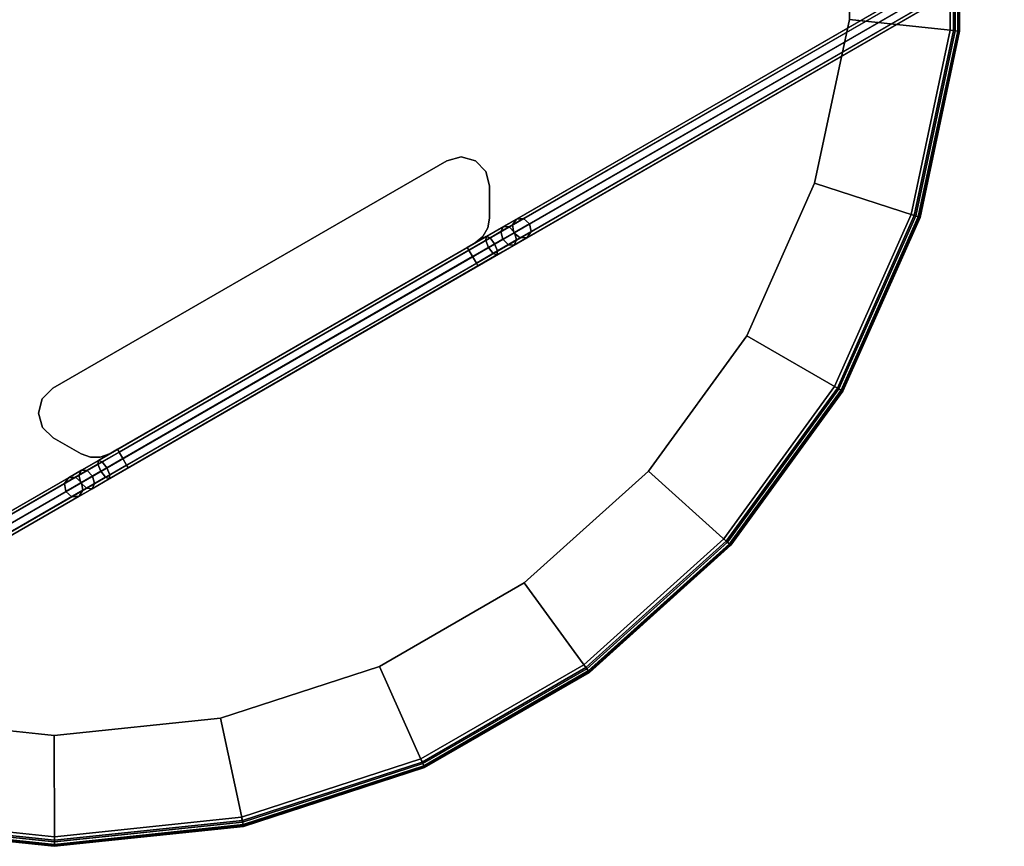
# Model space of a CAD drawing. Units: inches. Extents: x -2 to 402, y -6 to 230.
# Drawn here: x 380 to 397, y 149 to 163 of the extents above; entities that cross this region are included whole.
import ezdxf

# ---------------------------------------------------------------- set-up
doc = ezdxf.new("R2010")
doc.units = ezdxf.units.IN
doc.header["$MEASUREMENT"] = 0
doc.layers.add('TABLE-BASE', color=6, linetype='Continuous')
doc.layers.add('TABLE-FORMCOAT', color=6, linetype='Continuous')

# ---------------------------------------------------------------- blocks, each defined once
blk = doc.blocks.new('LPWM18R_0T')
at = {"layer": 'TABLE-BASE'}
for points in [[(-4.251, -6.936, 17.107), (-4.251, -6.936, 17.287), (-3.999, -6.868, 17.287), (-3.999, -6.868, 17.107)], [(-3.999, -6.868, 17.287), (3.999, -6.868, 17.287), (3.999, -6.868, 17.107), (-3.999, -6.868, 17.107)], [(3.999, -6.868, 17.107), (3.999, -6.868, 17.287), (4.251, -6.936, 17.287), (4.251, -6.936, 17.107)], [(-4.435, -7.122, 17.107), (-4.435, -7.122, 17.287), (-4.251, -6.936, 17.287), (-4.251, -6.936, 17.107)], [(4.251, -6.936, 17.107), (4.251, -6.936, 17.287), (4.435, -7.122, 17.287), (4.435, -7.122, 17.107)], [(-4.499, -7.375, 17.107), (-4.499, -7.375, 17.287), (-4.435, -7.122, 17.287), (-4.435, -7.122, 17.107)], [(4.435, -7.122, 17.107), (4.435, -7.122, 17.287), (4.499, -7.375, 17.287), (4.499, -7.375, 17.107)], [(-4.427, -7.627, 17.107), (-4.427, -7.627, 17.287), (-4.499, -7.375, 17.287), (-4.499, -7.375, 17.107)], [(4.499, -7.375, 17.107), (4.499, -7.375, 17.287), (4.427, -7.627, 17.287), (4.427, -7.627, 17.107)], [(-4.427, -7.627, 17.107), (-4.143, -8.118, 17.107), (-4.143, -8.118, 17.287), (-4.427, -7.627, 17.287)], [(4.143, -8.118, 17.107), (4.427, -7.627, 17.107), (4.427, -7.627, 17.287), (4.143, -8.118, 17.287)], [(-4.143, -8.118, 17.287), (-4.143, -8.118, 17.107), (-4.032, -8.251, 17.107), (-4.032, -8.251, 17.287)], [(4.143, -8.118, 17.287), (4.032, -8.251, 17.287), (4.032, -8.251, 17.107), (4.143, -8.118, 17.107)], [(-4.032, -8.251, 17.287), (-4.032, -8.251, 17.107), (-3.881, -8.338, 17.107), (-3.881, -8.338, 17.287)], [(4.032, -8.251, 17.287), (3.881, -8.338, 17.287), (3.881, -8.338, 17.107), (4.032, -8.251, 17.107)], [(-4.66, -8.423, 16.807), (-14.264, -8.423, 5.287), (-14.31, -8.555, 5.317), (-4.706, -8.555, 16.837)], [(-4.547, -8.368, 16.737), (-14.152, -8.368, 5.216), (-14.264, -8.423, 5.287), (-4.66, -8.423, 16.807)], [(-4.435, -8.423, 16.666), (-14.04, -8.423, 5.146), (-14.152, -8.368, 5.216), (-4.547, -8.368, 16.737)], [(-4.389, -8.555, 16.636), (-13.993, -8.555, 5.116), (-14.04, -8.423, 5.146), (-4.435, -8.423, 16.666)], [(-13.409, -8.423, 0.437), (13.409, -8.423, 0.437), (13.409, -8.368, 0.305), (-13.409, -8.368, 0.305)], [(-13.409, -8.368, 0.305), (13.409, -8.368, 0.305), (13.409, -8.423, 0.172), (-13.409, -8.423, 0.172)], [(-13.409, -8.555, 0.492), (13.409, -8.555, 0.492), (13.409, -8.423, 0.437), (-13.409, -8.423, 0.437)], [(-13.409, -8.423, 0.172), (13.409, -8.423, 0.172), (13.409, -8.555, 0.117), (-13.409, -8.555, 0.117)], [(-4.66, -8.423, 16.807), (-4.706, -8.555, 16.837), (-4.399, -8.555, 17.178), (-4.365, -8.423, 17.135)], [(-4.547, -8.368, 16.737), (-4.66, -8.423, 16.807), (-4.365, -8.423, 17.135), (-4.283, -8.368, 17.031)], [(-4.435, -8.423, 16.666), (-4.547, -8.368, 16.737), (-4.283, -8.368, 17.031), (-4.2, -8.423, 16.927)], [(-4.389, -8.555, 16.636), (-4.435, -8.423, 16.666), (-4.2, -8.423, 16.927), (-4.166, -8.555, 16.884)], [(-4.365, -8.423, 17.135), (-4.399, -8.555, 17.178), (-3.997, -8.555, 17.399), (-3.979, -8.423, 17.347)], [(-4.283, -8.368, 17.031), (-4.365, -8.423, 17.135), (-3.979, -8.423, 17.347), (-3.936, -8.368, 17.222)], [(-4.2, -8.423, 16.927), (-4.283, -8.368, 17.031), (-3.936, -8.368, 17.222), (-3.892, -8.423, 17.096)], [(-4.166, -8.555, 16.884), (-4.2, -8.423, 16.927), (-3.892, -8.423, 17.096), (-3.874, -8.555, 17.044)], [(-3.979, -8.423, 17.347), (-3.997, -8.555, 17.399), (-3.549, -8.555, 17.474), (-3.549, -8.423, 17.419)], [(-3.936, -8.368, 17.222), (-3.979, -8.423, 17.347), (-3.549, -8.423, 17.419), (-3.549, -8.368, 17.287)], [(-3.892, -8.423, 17.096), (-3.936, -8.368, 17.222), (-3.549, -8.368, 17.287), (-3.549, -8.423, 17.154)], [(-3.874, -8.555, 17.044), (-3.892, -8.423, 17.096), (-3.549, -8.423, 17.154), (-3.549, -8.555, 17.099)], [(-3.881, -8.338, 17.287), (-3.881, -8.338, 17.107), (-3.71, -8.368, 17.107), (-3.71, -8.368, 17.287)], [(-3.71, -8.368, 17.287), (-3.71, -8.368, 17.107), (3.71, -8.368, 17.107), (3.71, -8.368, 17.287)], [(-3.549, -8.368, 17.287), (-3.549, -8.423, 17.419), (3.549, -8.423, 17.419), (3.549, -8.368, 17.287)], [(-3.549, -8.423, 17.154), (-3.549, -8.368, 17.287), (3.549, -8.368, 17.287), (3.549, -8.423, 17.154)], [(-3.549, -8.423, 17.419), (-3.549, -8.555, 17.474), (3.549, -8.555, 17.474), (3.549, -8.423, 17.419)], [(-3.549, -8.555, 17.099), (-3.549, -8.423, 17.154), (3.549, -8.423, 17.154), (3.549, -8.555, 17.099)], [(3.549, -8.368, 17.287), (3.549, -8.423, 17.419), (3.979, -8.423, 17.347), (3.936, -8.368, 17.222)], [(3.549, -8.423, 17.154), (3.549, -8.368, 17.287), (3.936, -8.368, 17.222), (3.892, -8.423, 17.096)], [(3.549, -8.423, 17.419), (3.549, -8.555, 17.474), (3.997, -8.555, 17.399), (3.979, -8.423, 17.347)], [(3.549, -8.555, 17.099), (3.549, -8.423, 17.154), (3.892, -8.423, 17.096), (3.874, -8.555, 17.044)], [(3.881, -8.338, 17.287), (3.71, -8.368, 17.287), (3.71, -8.368, 17.107), (3.881, -8.338, 17.107)], [(3.874, -8.555, 17.044), (3.892, -8.423, 17.096), (4.2, -8.423, 16.927), (4.166, -8.555, 16.884)], [(3.892, -8.423, 17.096), (3.936, -8.368, 17.222), (4.283, -8.368, 17.031), (4.2, -8.423, 16.927)], [(3.936, -8.368, 17.222), (3.979, -8.423, 17.347), (4.365, -8.423, 17.135), (4.283, -8.368, 17.031)], [(3.979, -8.423, 17.347), (3.997, -8.555, 17.399), (4.399, -8.555, 17.178), (4.365, -8.423, 17.135)], [(4.166, -8.555, 16.884), (4.2, -8.423, 16.927), (4.435, -8.423, 16.666), (4.389, -8.555, 16.636)], [(4.2, -8.423, 16.927), (4.283, -8.368, 17.031), (4.547, -8.368, 16.737), (4.435, -8.423, 16.666)], [(4.283, -8.368, 17.031), (4.365, -8.423, 17.135), (4.66, -8.423, 16.807), (4.547, -8.368, 16.737)], [(4.365, -8.423, 17.135), (4.399, -8.555, 17.178), (4.706, -8.555, 16.837), (4.66, -8.423, 16.807)], [(4.389, -8.555, 16.636), (4.435, -8.423, 16.666), (14.04, -8.423, 5.146), (13.993, -8.555, 5.116)], [(4.435, -8.423, 16.666), (4.547, -8.368, 16.737), (14.152, -8.368, 5.216), (14.04, -8.423, 5.146)], [(4.547, -8.368, 16.737), (4.66, -8.423, 16.807), (14.264, -8.423, 5.287), (14.152, -8.368, 5.216)], [(4.66, -8.423, 16.807), (4.706, -8.555, 16.837), (14.31, -8.555, 5.317), (14.264, -8.423, 5.287)], [(-4.706, -8.555, 16.837), (-14.31, -8.555, 5.317), (-14.264, -8.688, 5.287), (-4.66, -8.688, 16.807)], [(-4.435, -8.688, 16.666), (-14.04, -8.688, 5.146), (-13.993, -8.555, 5.116), (-4.389, -8.555, 16.636)], [(-13.409, -8.555, 0.117), (13.409, -8.555, 0.117), (13.409, -8.688, 0.172), (-13.409, -8.688, 0.172)], [(-13.409, -8.688, 0.437), (13.409, -8.688, 0.437), (13.409, -8.555, 0.492), (-13.409, -8.555, 0.492)], [(-4.706, -8.555, 16.837), (-4.66, -8.688, 16.807), (-4.365, -8.688, 17.135), (-4.399, -8.555, 17.178)], [(-4.435, -8.688, 16.666), (-4.389, -8.555, 16.636), (-4.166, -8.555, 16.884), (-4.2, -8.688, 16.927)], [(-4.399, -8.555, 17.178), (-4.365, -8.688, 17.135), (-3.979, -8.688, 17.347), (-3.997, -8.555, 17.399)], [(-4.2, -8.688, 16.927), (-4.166, -8.555, 16.884), (-3.874, -8.555, 17.044), (-3.892, -8.688, 17.096)], [(-3.997, -8.555, 17.399), (-3.979, -8.688, 17.347), (-3.549, -8.688, 17.419), (-3.549, -8.555, 17.474)], [(-3.892, -8.688, 17.096), (-3.874, -8.555, 17.044), (-3.549, -8.555, 17.099), (-3.549, -8.688, 17.154)], [(-3.549, -8.688, 17.154), (-3.549, -8.555, 17.099), (3.549, -8.555, 17.099), (3.549, -8.688, 17.154)], [(-3.549, -8.555, 17.474), (-3.549, -8.688, 17.419), (3.549, -8.688, 17.419), (3.549, -8.555, 17.474)], [(3.549, -8.688, 17.154), (3.549, -8.555, 17.099), (3.874, -8.555, 17.044), (3.892, -8.688, 17.096)], [(3.549, -8.555, 17.474), (3.549, -8.688, 17.419), (3.979, -8.688, 17.347), (3.997, -8.555, 17.399)], [(3.892, -8.688, 17.096), (3.874, -8.555, 17.044), (4.166, -8.555, 16.884), (4.2, -8.688, 16.927)], [(3.997, -8.555, 17.399), (3.979, -8.688, 17.347), (4.365, -8.688, 17.135), (4.399, -8.555, 17.178)], [(4.2, -8.688, 16.927), (4.166, -8.555, 16.884), (4.389, -8.555, 16.636), (4.435, -8.688, 16.666)], [(4.399, -8.555, 17.178), (4.365, -8.688, 17.135), (4.66, -8.688, 16.807), (4.706, -8.555, 16.837)], [(4.435, -8.688, 16.666), (4.389, -8.555, 16.636), (13.993, -8.555, 5.116), (14.04, -8.688, 5.146)], [(4.706, -8.555, 16.837), (4.66, -8.688, 16.807), (14.264, -8.688, 5.287), (14.31, -8.555, 5.317)], [(-4.66, -8.688, 16.807), (-14.264, -8.688, 5.287), (-14.152, -8.743, 5.216), (-4.547, -8.743, 16.737)], [(-4.547, -8.743, 16.737), (-14.152, -8.743, 5.216), (-14.04, -8.688, 5.146), (-4.435, -8.688, 16.666)], [(-13.409, -8.688, 0.172), (13.409, -8.688, 0.172), (13.409, -8.743, 0.305), (-13.409, -8.743, 0.305)], [(-13.409, -8.743, 0.305), (13.409, -8.743, 0.305), (13.409, -8.688, 0.437), (-13.409, -8.688, 0.437)], [(-4.66, -8.688, 16.807), (-4.547, -8.743, 16.737), (-4.283, -8.743, 17.031), (-4.365, -8.688, 17.135)], [(-4.547, -8.743, 16.737), (-4.435, -8.688, 16.666), (-4.2, -8.688, 16.927), (-4.283, -8.743, 17.031)], [(-4.365, -8.688, 17.135), (-4.283, -8.743, 17.031), (-3.936, -8.743, 17.222), (-3.979, -8.688, 17.347)], [(-4.283, -8.743, 17.031), (-4.2, -8.688, 16.927), (-3.892, -8.688, 17.096), (-3.936, -8.743, 17.222)], [(-3.979, -8.688, 17.347), (-3.936, -8.743, 17.222), (-3.549, -8.743, 17.287), (-3.549, -8.688, 17.419)], [(-3.936, -8.743, 17.222), (-3.892, -8.688, 17.096), (-3.549, -8.688, 17.154), (-3.549, -8.743, 17.287)], [(-3.549, -8.743, 17.287), (-3.549, -8.688, 17.154), (3.549, -8.688, 17.154), (3.549, -8.743, 17.287)], [(-3.549, -8.688, 17.419), (-3.549, -8.743, 17.287), (3.549, -8.743, 17.287), (3.549, -8.688, 17.419)], [(3.549, -8.743, 17.287), (3.549, -8.688, 17.154), (3.892, -8.688, 17.096), (3.936, -8.743, 17.222)], [(3.549, -8.688, 17.419), (3.549, -8.743, 17.287), (3.936, -8.743, 17.222), (3.979, -8.688, 17.347)], [(3.936, -8.743, 17.222), (3.892, -8.688, 17.096), (4.2, -8.688, 16.927), (4.283, -8.743, 17.031)], [(3.979, -8.688, 17.347), (3.936, -8.743, 17.222), (4.283, -8.743, 17.031), (4.365, -8.688, 17.135)], [(4.283, -8.743, 17.031), (4.2, -8.688, 16.927), (4.435, -8.688, 16.666), (4.547, -8.743, 16.737)], [(4.365, -8.688, 17.135), (4.283, -8.743, 17.031), (4.547, -8.743, 16.737), (4.66, -8.688, 16.807)], [(4.547, -8.743, 16.737), (4.435, -8.688, 16.666), (14.04, -8.688, 5.146), (14.152, -8.743, 5.216)], [(4.66, -8.688, 16.807), (4.547, -8.743, 16.737), (14.152, -8.743, 5.216), (14.264, -8.688, 5.287)]]:
    blk.add_3dface(points, dxfattribs=at)
for points, invisible_edges in [([(4.251, -6.936, 17.287), (3.999, -6.868, 17.287), (-3.999, -6.868, 17.287), (-4.251, -6.936, 17.287)], 8), ([(-4.251, -6.936, 17.107), (-3.999, -6.868, 17.107), (3.999, -6.868, 17.107), (4.251, -6.936, 17.107)], 8), ([(4.435, -7.122, 17.287), (4.251, -6.936, 17.287), (-4.251, -6.936, 17.287), (-4.435, -7.122, 17.287)], 10), ([(-4.435, -7.122, 17.107), (-4.251, -6.936, 17.107), (4.251, -6.936, 17.107), (4.435, -7.122, 17.107)], 10), ([(4.499, -7.375, 17.287), (4.435, -7.122, 17.287), (-4.435, -7.122, 17.287), (-4.499, -7.375, 17.287)], 10), ([(-4.499, -7.375, 17.107), (-4.435, -7.122, 17.107), (4.435, -7.122, 17.107), (4.499, -7.375, 17.107)], 10), ([(4.427, -7.627, 17.287), (4.499, -7.375, 17.287), (-4.499, -7.375, 17.287), (-4.427, -7.627, 17.287)], 10), ([(-4.427, -7.627, 17.107), (-4.499, -7.375, 17.107), (4.499, -7.375, 17.107), (4.427, -7.627, 17.107)], 10), ([(-4.427, -7.627, 17.107), (4.427, -7.627, 17.107), (4.143, -8.118, 17.107), (-4.143, -8.118, 17.107)], 5), ([(4.143, -8.118, 17.287), (4.427, -7.627, 17.287), (-4.427, -7.627, 17.287), (-4.143, -8.118, 17.287)], 10), ([(-4.032, -8.251, 17.107), (-4.143, -8.118, 17.107), (4.143, -8.118, 17.107), (4.032, -8.251, 17.107)], 10), ([(4.143, -8.118, 17.287), (-4.143, -8.118, 17.287), (-4.032, -8.251, 17.287), (4.032, -8.251, 17.287)], 5), ([(-4.032, -8.251, 17.107), (4.032, -8.251, 17.107), (3.881, -8.338, 17.107), (-3.881, -8.338, 17.107)], 5), ([(3.881, -8.338, 17.287), (4.032, -8.251, 17.287), (-4.032, -8.251, 17.287), (-3.881, -8.338, 17.287)], 10), ([(-3.71, -8.368, 17.107), (-3.881, -8.338, 17.107), (3.881, -8.338, 17.107), (3.71, -8.368, 17.107)], 2), ([(3.881, -8.338, 17.287), (-3.881, -8.338, 17.287), (-3.71, -8.368, 17.287), (3.71, -8.368, 17.287)], 1)]:
    blk.add_3dface(points, dxfattribs=dict(at, invisible_edges=invisible_edges))
at = {"layer": 'TABLE-FORMCOAT'}
for points, invisible_edges in [([(-12.808, 9.306, 18.055), (-14.463, 6.44, 18.055), (14.463, 6.44, 18.055), (12.808, 9.306, 18.055)], 10), ([(-15.486, 3.292, 18.055), (15.486, 3.292, 18.055), (14.463, 6.44, 18.055), (-14.463, 6.44, 18.055)], 5), ([(12.837, 5.715, 17.305), (13.744, 2.921, 17.305), (-13.744, 2.921, 17.305), (-12.837, 5.715, 17.305)], 10), ([(-15.486, 3.292, 18.055), (-15.832, 0, 18.055), (15.832, 0, 18.055), (15.486, 3.292, 18.055)], 10), ([(14.051, 0, 17.305), (-14.051, 0, 17.305), (-13.744, 2.921, 17.305), (13.744, 2.921, 17.305)], 5), ([(-15.486, -3.292, 18.055), (15.486, -3.292, 18.055), (15.832, 0, 18.055), (-15.832, 0, 18.055)], 5), ([(14.051, 0, 17.305), (13.744, -2.921, 17.305), (-13.744, -2.921, 17.305), (-14.051, 0, 17.305)], 10), ([(12.837, -5.715, 17.305), (-12.837, -5.715, 17.305), (-13.744, -2.921, 17.305), (13.744, -2.921, 17.305)], 5), ([(-15.486, -3.292, 18.055), (-14.463, -6.44, 18.055), (14.463, -6.44, 18.055), (15.486, -3.292, 18.055)], 10), ([(12.837, -5.715, 17.305), (11.368, -8.259, 17.305), (-11.368, -8.259, 17.305), (-12.837, -5.715, 17.305)], 10), ([(-12.808, -9.306, 18.055), (12.808, -9.306, 18.055), (14.463, -6.44, 18.055), (-14.463, -6.44, 18.055)], 5), ([(9.402, -10.442, 17.305), (-9.402, -10.442, 17.305), (-11.368, -8.259, 17.305), (11.368, -8.259, 17.305)], 5), ([(-12.808, -9.306, 18.055), (-10.594, -11.766, 18.055), (10.594, -11.766, 18.055), (12.808, -9.306, 18.055)], 10), ([(9.402, -10.442, 17.305), (7.026, -12.169, 17.305), (-7.026, -12.169, 17.305), (-9.402, -10.442, 17.305)], 10), ([(-7.916, -13.711, 18.055), (7.916, -13.711, 18.055), (10.594, -11.766, 18.055), (-10.594, -11.766, 18.055)], 5), ([(4.342, -13.364, 17.305), (-4.342, -13.364, 17.305), (-7.026, -12.169, 17.305), (7.026, -12.169, 17.305)], 5), ([(4.342, -13.364, 17.305), (1.469, -13.974, 17.305), (-1.469, -13.974, 17.305), (-4.342, -13.364, 17.305)], 8), ([(-7.916, -13.711, 18.055), (-4.892, -15.057, 18.055), (4.892, -15.057, 18.055), (7.916, -13.711, 18.055)], 10), ([(-1.655, -15.745, 18.055), (1.655, -15.745, 18.055), (4.892, -15.057, 18.055), (-4.892, -15.057, 18.055)], 4)]:
    blk.add_3dface(points, dxfattribs=dict(at, invisible_edges=invisible_edges))
for points in [[(14.518, -6.464, 17.73), (12.857, -9.341, 17.73), (11.368, -8.259, 17.305), (12.837, -5.715, 17.305)], [(14.544, -6.475, 18.03), (14.463, -6.44, 18.055), (12.808, -9.306, 18.055), (12.88, -9.358, 18.03)], [(14.518, -6.464, 17.73), (14.586, -6.494, 17.785), (12.917, -9.385, 17.785), (12.857, -9.341, 17.73)], [(14.601, -6.501, 17.962), (14.544, -6.475, 18.03), (12.88, -9.358, 18.03), (12.93, -9.394, 17.962)], [(14.586, -6.494, 17.785), (14.616, -6.507, 17.871), (12.944, -9.404, 17.871), (12.917, -9.385, 17.785)], [(14.616, -6.507, 17.871), (14.601, -6.501, 17.962), (12.93, -9.394, 17.962), (12.944, -9.404, 17.871)], [(12.857, -9.341, 17.73), (10.634, -11.81, 17.73), (9.402, -10.442, 17.305), (11.368, -8.259, 17.305)], [(12.88, -9.358, 18.03), (12.808, -9.306, 18.055), (10.594, -11.766, 18.055), (10.653, -11.831, 18.03)], [(12.857, -9.341, 17.73), (12.917, -9.385, 17.785), (10.683, -11.865, 17.785), (10.634, -11.81, 17.73)], [(12.93, -9.394, 17.962), (12.88, -9.358, 18.03), (10.653, -11.831, 18.03), (10.694, -11.877, 17.962)], [(12.917, -9.385, 17.785), (12.944, -9.404, 17.871), (10.706, -11.89, 17.871), (10.683, -11.865, 17.785)], [(12.944, -9.404, 17.871), (12.93, -9.394, 17.962), (10.694, -11.877, 17.962), (10.706, -11.89, 17.871)], [(-7.946, -13.763, 17.73), (-10.634, -11.81, 17.73), (-9.402, -10.442, 17.305), (-7.026, -12.169, 17.305)], [(10.634, -11.81, 17.73), (7.946, -13.763, 17.73), (7.026, -12.169, 17.305), (9.402, -10.442, 17.305)], [(-7.96, -13.788, 18.03), (-7.916, -13.711, 18.055), (-10.594, -11.766, 18.055), (-10.653, -11.831, 18.03)], [(10.653, -11.831, 18.03), (10.594, -11.766, 18.055), (7.916, -13.711, 18.055), (7.96, -13.788, 18.03)], [(-7.983, -13.827, 17.785), (-8, -13.856, 17.871), (-10.706, -11.89, 17.871), (-10.683, -11.865, 17.785)], [(-8, -13.856, 17.871), (-7.991, -13.841, 17.962), (-10.694, -11.877, 17.962), (-10.706, -11.89, 17.871)], [(-7.991, -13.841, 17.962), (-7.96, -13.788, 18.03), (-10.653, -11.831, 18.03), (-10.694, -11.877, 17.962)], [(-7.946, -13.763, 17.73), (-7.983, -13.827, 17.785), (-10.683, -11.865, 17.785), (-10.634, -11.81, 17.73)], [(10.634, -11.81, 17.73), (10.683, -11.865, 17.785), (7.983, -13.827, 17.785), (7.946, -13.763, 17.73)], [(10.694, -11.877, 17.962), (10.653, -11.831, 18.03), (7.96, -13.788, 18.03), (7.991, -13.841, 17.962)], [(10.683, -11.865, 17.785), (10.706, -11.89, 17.871), (8, -13.856, 17.871), (7.983, -13.827, 17.785)], [(10.706, -11.89, 17.871), (10.694, -11.877, 17.962), (7.991, -13.841, 17.962), (8, -13.856, 17.871)], [(-4.911, -15.115, 17.73), (-7.946, -13.763, 17.73), (-7.026, -12.169, 17.305), (-4.342, -13.364, 17.305)], [(7.946, -13.763, 17.73), (4.911, -15.115, 17.73), (4.342, -13.364, 17.305), (7.026, -12.169, 17.305)], [(-1.661, -15.805, 17.73), (-4.911, -15.115, 17.73), (-4.342, -13.364, 17.305), (-1.469, -13.974, 17.305)], [(4.911, -15.115, 17.73), (1.661, -15.805, 17.73), (1.469, -13.974, 17.305), (4.342, -13.364, 17.305)], [(-4.934, -15.184, 17.785), (-4.944, -15.216, 17.871), (-8, -13.856, 17.871), (-7.983, -13.827, 17.785)], [(-4.944, -15.216, 17.871), (-4.939, -15.2, 17.962), (-7.991, -13.841, 17.962), (-8, -13.856, 17.871)], [(-4.939, -15.2, 17.962), (-4.92, -15.141, 18.03), (-7.96, -13.788, 18.03), (-7.991, -13.841, 17.962)], [(-4.911, -15.115, 17.73), (-4.934, -15.184, 17.785), (-7.983, -13.827, 17.785), (-7.946, -13.763, 17.73)], [(-4.92, -15.141, 18.03), (-4.892, -15.057, 18.055), (-7.916, -13.711, 18.055), (-7.96, -13.788, 18.03)], [(7.96, -13.788, 18.03), (7.916, -13.711, 18.055), (4.892, -15.057, 18.055), (4.92, -15.141, 18.03)], [(7.946, -13.763, 17.73), (7.983, -13.827, 17.785), (4.934, -15.184, 17.785), (4.911, -15.115, 17.73)], [(7.991, -13.841, 17.962), (7.96, -13.788, 18.03), (4.92, -15.141, 18.03), (4.939, -15.2, 17.962)], [(7.983, -13.827, 17.785), (8, -13.856, 17.871), (4.944, -15.216, 17.871), (4.934, -15.184, 17.785)], [(8, -13.856, 17.871), (7.991, -13.841, 17.962), (4.939, -15.2, 17.962), (4.944, -15.216, 17.871)], [(1.661, -15.805, 17.73), (-1.661, -15.805, 17.73), (-1.469, -13.974, 17.305), (1.469, -13.974, 17.305)], [(-1.669, -15.878, 17.785), (-1.672, -15.912, 17.871), (-4.944, -15.216, 17.871), (-4.934, -15.184, 17.785)], [(-1.672, -15.912, 17.871), (-1.671, -15.895, 17.962), (-4.939, -15.2, 17.962), (-4.944, -15.216, 17.871)], [(-1.671, -15.895, 17.962), (-1.664, -15.833, 18.03), (-4.92, -15.141, 18.03), (-4.939, -15.2, 17.962)], [(-1.661, -15.805, 17.73), (-1.669, -15.878, 17.785), (-4.934, -15.184, 17.785), (-4.911, -15.115, 17.73)], [(-1.664, -15.833, 18.03), (-1.655, -15.745, 18.055), (-4.892, -15.057, 18.055), (-4.92, -15.141, 18.03)], [(4.92, -15.141, 18.03), (4.892, -15.057, 18.055), (1.655, -15.745, 18.055), (1.664, -15.833, 18.03)], [(4.911, -15.115, 17.73), (4.934, -15.184, 17.785), (1.669, -15.878, 17.785), (1.661, -15.805, 17.73)], [(4.939, -15.2, 17.962), (4.92, -15.141, 18.03), (1.664, -15.833, 18.03), (1.671, -15.895, 17.962)], [(4.934, -15.184, 17.785), (4.944, -15.216, 17.871), (1.672, -15.912, 17.871), (1.669, -15.878, 17.785)], [(4.944, -15.216, 17.871), (4.939, -15.2, 17.962), (1.671, -15.895, 17.962), (1.672, -15.912, 17.871)], [(1.664, -15.833, 18.03), (1.655, -15.745, 18.055), (-1.655, -15.745, 18.055), (-1.664, -15.833, 18.03)], [(1.669, -15.878, 17.785), (1.672, -15.912, 17.871), (-1.672, -15.912, 17.871), (-1.669, -15.878, 17.785)], [(1.672, -15.912, 17.871), (1.671, -15.895, 17.962), (-1.671, -15.895, 17.962), (-1.672, -15.912, 17.871)], [(1.671, -15.895, 17.962), (1.664, -15.833, 18.03), (-1.664, -15.833, 18.03), (-1.671, -15.895, 17.962)], [(1.661, -15.805, 17.73), (1.669, -15.878, 17.785), (-1.669, -15.878, 17.785), (-1.661, -15.805, 17.73)]]:
    blk.add_3dface(points, dxfattribs=at)

msp = doc.modelspace()

# ---------------------------------------------------------------- block references
at = {"rotation": 30}
msp.add_blockref('LPWM18R_0T', (380.509, 164.924), dxfattribs=at)

doc.saveas('drawing.dxf')
